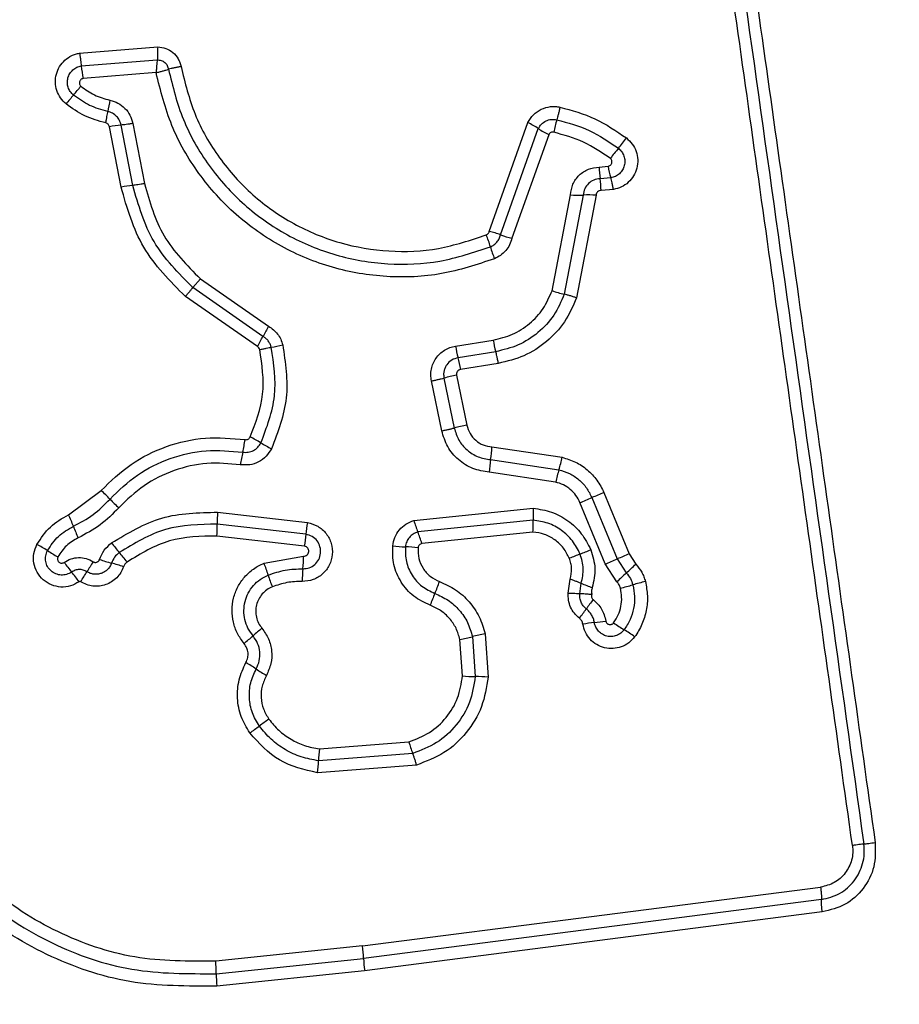
# Model space of a CAD drawing. Units: millimetres. Extents: x 14280 to 22467, y 30628 to 39064.
# Drawn here: x 17204 to 17226, y 36435 to 36460 of the extents above; entities that cross this region are included whole.
import ezdxf

# ---------------------------------------------------------------- set-up
doc = ezdxf.new("R2010")
doc.units = ezdxf.units.MM
doc.header["$LTSCALE"] = 200
doc.layers.add('OTWORY_MONTAŻOWE', color=1, linetype='Continuous')

msp = doc.modelspace()

# ---------------------------------------------------------------- linework, layer by layer
at = {"color": 7, "linetype": 'Continuous', "lineweight": 25}
for p, q in [((17205.134, 36459.589), (17207.113, 36459.746)), ((17205.179, 36459.266), (17207.103, 36459.419)), ((17207.073, 36459.094), (17205.223, 36458.945)), ((17206.483, 36457.808), (17206.779, 36456.282)), ((17215.509, 36455.072), (17216.487, 36457.829)), ((17206.186, 36456.196), (17205.891, 36457.724)), ((17206.483, 36456.239), (17206.187, 36457.766)), ((17215.798, 36454.985), (17216.752, 36457.676)), ((17217.017, 36457.523), (17216.085, 36454.898)), ((17218.291, 36456.704), (17218.52, 36456.723)), ((17218.586, 36456.43), (17218.315, 36456.407)), ((17218.652, 36456.137), (17218.34, 36456.11)), ((17217.1, 36453.571), (17217.564, 36455.997)), ((17217.89, 36455.993), (17217.409, 36453.48)), ((17218.216, 36455.99), (17217.718, 36453.389)), ((17208.005, 36453.649), (17208.194, 36453.873)), ((17208.194, 36453.873), (17209.921, 36452.671)), ((17209.78, 36452.413), (17208.005, 36453.649)), ((17209.639, 36452.154), (17207.815, 36453.423)), ((17214.655, 36452.169), (17215.609, 36452.32)), ((17215.674, 36452.025), (17214.72, 36451.873)), ((17215.739, 36451.729), (17214.785, 36451.577)), ((17214.363, 36451.357), (17214.624, 36450.092)), ((17214.682, 36451.429), (17214.942, 36450.164)), ((17214.306, 36450.02), (17214.045, 36451.285)), ((17215.576, 36449.612), (17217.357, 36449.35)), ((17215.543, 36449.291), (17217.274, 36449.036)), ((17217.191, 36448.722), (17215.51, 36448.97)), ((17204.855, 36447.894), (17205.682, 36448.507)), ((17218.109, 36448.328), (17218.749, 36446.774)), ((17218.411, 36448.455), (17219.052, 36446.901)), ((17213.601, 36447.748), (17216.625, 36448.059)), ((17218.447, 36446.648), (17217.806, 36448.201)), ((17208.632, 36447.959), (17210.903, 36447.697)), ((17210.868, 36447.399), (17208.621, 36447.658)), ((17216.62, 36447.758), (17213.7, 36447.458)), ((17210.833, 36447.1), (17208.611, 36447.356)), ((17216.615, 36447.457), (17213.8, 36447.167)), ((17209.807, 36446.665), (17210.808, 36446.846)), ((17219.052, 36446.901), (17219.22, 36446.642)), ((17218.74, 36446.195), (17218.447, 36446.648)), ((17218.749, 36446.774), (17218.98, 36446.419)), ((17217.51, 36445.912), (17217.558, 36446.266)), ((17217.807, 36445.895), (17217.838, 36446.159)), ((17215.402, 36444.877), (17215.479, 36443.78)), ((17214.831, 36443.81), (17214.766, 36444.735)), ((17215.083, 36444.806), (17215.155, 36443.795)), ((17211.209, 36441.965), (17213.473, 36442.142)), ((17213.571, 36441.849), (17211.186, 36441.662)), ((17213.668, 36441.554), (17211.163, 36441.359)), ((17212.299, 36436.97), (17223.899, 36438.461)), ((17223.921, 36438.146), (17212.327, 36436.656)), ((17223.943, 36437.832), (17212.354, 36436.343)), ((17212.299, 36436.97), (17208.582, 36436.584)), ((17208.596, 36436.268), (17212.327, 36436.656)), ((17212.354, 36436.343), (17208.611, 36435.954))]:
    msp.add_line(p, q, dxfattribs=at)
for centre, radius, start, end in [((17209.172, 36459.651), 4.012, 185.5086, 190.1434), ((17195.42, 36466.726), 12.595, 319.386, 320.7159), ((17214.559, 36450.314), 12.617, 139.3867, 140.7182), ((17211.294, 36457.248), 5.511, 167.9585, 171.01), ((17215.652, 36456.075), 1.942, 55.5021, 64.5405), ((17221.104, 36456.775), 4.044, 163.7955, 168.4369), ((17206.439, 36454.941), 2.836, 95.092, 101.1513), ((17217.851, 36459.274), 1.939, 235.4979, 244.524), ((17209.152, 36464.911), 12.348, 321.2291, 322.764), ((17228.399, 36449.452), 12.339, 141.2288, 142.7608), ((17220.488, 36456.735), 2.197, 180.812, 188.5735), ((17220.528, 36457.023), 2.031, 188.4988, 196.9736), ((17216.14, 36456.079), 2.2, 0.7982, 8.5695), ((17206.771, 36453.228), 3.024, 95.4592, 101.1397), ((17217.76, 36459.194), 3.203, 266.4916, 272.3153), ((17218.019, 36452.79), 3.206, 86.4798, 92.3136), ((17215.009, 36452.886), 2.243, 69.407, 77.1105), ((17213.219, 36454.048), 2.404, 15.2768, 22.8995), ((17216.585, 36457.081), 2.239, 249.4032, 257.0967), ((17217.855, 36455.314), 2.401, 195.2741, 202.8847), ((17218.011, 36456.086), 2.674, 250.0843, 256.9827), ((17217.272, 36448.489), 8.457, 150.3652, 152.3571), ((17202.276, 36456.343), 8.471, 330.3618, 332.3559), ((17217.89, 36452.67), 2.308, 188.7147, 196.226), ((17209.329, 36456.054), 3.972, 279.5508, 283.8308), ((17217.008, 36452.53), 2.38, 188.7232, 196.0062), ((17212.429, 36451.216), 2.384, 8.71, 16.0027), ((17215.748, 36445.997), 5.536, 101.1028, 104.4859), ((17216.103, 36444.273), 6.004, 101.1446, 104.2637), ((17208.301, 36447.459), 2.67, 57.7317, 64.3288), ((17204.483, 36450.55), 4.902, 347.3773, 351.1641), ((17211.151, 36451.971), 2.667, 237.7288, 244.3167), ((17212.257, 36449.788), 3.324, 351.4042, 356.9797), ((17214.045, 36448.408), 4.897, 167.3761, 171.1566), ((17213.77, 36450.13), 3.671, 342.6608, 347.7357), ((17218.826, 36448.794), 3.321, 171.4024, 176.9686), ((17220.775, 36447.942), 3.667, 162.6593, 167.7255), ((17203.708, 36446.253), 2.996, 42.8218, 48.8002), ((17212.188, 36461.977), 14.878, 292.1879, 293.4503), ((17224.034, 36434.668), 14.89, 112.1853, 113.4499), ((17208.101, 36450.323), 2.993, 222.8193, 228.789), ((17219.191, 36447.867), 2.574, 175.7195, 182.42), ((17201.656, 36446.375), 3.542, 20.254, 25.3935), ((17212.241, 36447.685), 3.62, 175.6687, 180.4336), ((17208.298, 36448.826), 3.538, 200.2522, 205.3836), ((17204.996, 36447.63), 3.626, 355.6602, 0.4312), ((17214.355, 36447.141), 3.496, 170.8457, 175.7636), ((17216.019, 36448.414), 2.508, 195.3975, 202.4056), ((17207.377, 36447.658), 3.502, 350.8369, 355.7611), ((17211.378, 36446.501), 2.512, 15.3846, 22.4024), ((17202.523, 36444.273), 3.255, 56.4338, 61.8869), ((17208.427, 36448.987), 3.068, 216.0554, 221.8537), ((17213.527, 36451.419), 4.339, 263.8696, 268.1384), ((17213.245, 36442.741), 4.343, 83.8611, 88.1371), ((17206.121, 36449.694), 3.251, 236.4314, 241.8768), ((17203.853, 36444.89), 3.072, 36.0445, 41.8513), ((17207.005, 36446.891), 3.803, 354.4711, 359.3161), ((17222.435, 36434.915), 12.846, 111.1073, 112.4124), ((17213.191, 36458.863), 12.824, 291.1066, 292.4101), ((17226.766, 36428.041), 20.377, 112.2441, 113.1682), ((17207.391, 36448.529), 3.223, 214.8241, 220.3359), ((17215.814, 36440.106), 12.262, 147.4416, 148.8354), ((17206.881, 36450.277), 3.727, 250.5589, 255.4453), ((17205.006, 36443.058), 3.731, 70.5494, 75.4435), ((17206.979, 36445.502), 3.058, 16.4083, 22.3476), ((17210.738, 36465.493), 20.361, 292.246, 293.1684), ((17212.143, 36454.001), 10.21, 312.041, 313.8836), ((17202.474, 36444.354), 3.227, 34.8138, 40.3336), ((17194.812, 36452.808), 12.282, 327.4392, 328.8347), ((17212.842, 36447.229), 3.055, 196.4061, 202.3362), ((17214.572, 36446.159), 3.799, 174.4695, 179.3066), ((17225.811, 36438.842), 10.201, 132.0405, 133.8799), ((17209.872, 36447.741), 4.64, 336.6371, 340.644), ((17218.949, 36448.648), 2.726, 245.9554, 252.2458), ((17216.254, 36456.288), 10.572, 284.099, 285.874), ((17222.04, 36435.942), 10.581, 104.0954, 105.8735), ((17218.388, 36444.063), 4.636, 156.6359, 160.636), ((17221.873, 36442.852), 4.724, 142.2141, 145.7784), ((17214.053, 36448.171), 4.732, 322.2079, 325.7764), ((17218.795, 36439.35), 5.846, 96.1249, 99.0062), ((17217.549, 36450.965), 5.836, 276.1233, 279.0013), ((17220.314, 36447.342), 2.74, 232.8472, 239.5374), ((17188.504, 36469.26), 32.233, 310.1818, 310.7106), ((17230.517, 36420.435), 32.18, 130.1827, 130.7109), ((17217.27, 36435.775), 9.292, 101.5982, 103.6118), ((17217.534, 36442.615), 2.743, 52.8341, 59.5352), ((17212.898, 36453.829), 9.284, 281.6022, 283.6123), ((17207.818, 36441.402), 3.143, 55.3129, 60.9038), ((17211.394, 36446.568), 3.139, 235.3103, 240.8935), ((17215.241, 36449.188), 5.394, 265.6329, 269.0777), ((17215.068, 36438.397), 5.399, 85.626, 89.0767), ((17230.156, 36414.671), 34.579, 125.801, 126.2936), ((17189.187, 36470.457), 34.635, 305.8001, 306.2933), ((17216.108, 36442.856), 2.73, 195.158, 201.6533), ((17214.52, 36441.565), 3.335, 173.1153, 178.3354), ((17207.847, 36441.759), 3.34, 353.1058, 358.333), ((17209.125, 36436.534), 3.204, 2.1906, 7.8292), ((17215.525, 36436.779), 3.2, 182.1885, 187.8185), ((17212.403, 36436.285), 3.807, 180.2466, 184.9857)]:
    msp.add_arc(centre, radius, start, end, dxfattribs=at)
for points, knots in [([(17224.706, 36439.516), (17224.311, 36442.328), (17223.519, 36447.959), (17222.332, 36456.401), (17221.542, 36462.017), (17221.147, 36464.827)], [0, 0, 0, 0, 0.332578, 0.666198, 1, 1, 1, 1]), ([(17221.727, 36464.867), (17222.114, 36462.116), (17222.902, 36456.529), (17224.087, 36448.098), (17224.884, 36442.42), (17225.281, 36439.59)], [0, 0, 0, 0, 0.327374, 0.664814, 1, 1, 1, 1]), ([(17198.787, 36449.006), (17198.293, 36449.681), (17197.305, 36451.033), (17196.577, 36453.466), (17196.481, 36455.977), (17197.066, 36458.426), (17198.276, 36460.631), (17200.03, 36462.423), (17202.195, 36463.734), (17203.83, 36464.074), (17204.648, 36464.243)], [0, 0, 0, 0, 0.124978, 0.2499754, 0.3749904, 0.5000076, 0.625026, 0.7500443, 0.8750613, 1, 1, 1, 1]), ([(17204.698, 36463.954), (17203.904, 36463.789), (17202.32, 36463.459), (17200.227, 36462.189), (17198.535, 36460.458), (17197.366, 36458.328), (17196.8, 36455.961), (17196.892, 36453.535), (17197.594, 36451.182), (17198.551, 36449.874), (17199.03, 36449.218)], [0, 0, 0, 0, 0.125595, 0.250386, 0.375055, 0.499954, 0.624961, 0.749922, 0.874683, 1, 1, 1, 1]), ([(17199.273, 36449.431), (17198.811, 36450.062), (17197.888, 36451.325), (17197.209, 36453.597), (17197.119, 36455.943), (17197.666, 36458.23), (17198.797, 36460.29), (17200.436, 36461.964), (17202.458, 36463.188), (17203.985, 36463.506), (17204.749, 36463.664)], [0, 0, 0, 0, 0.1249429, 0.2499594, 0.3749791, 0.5000013, 0.6250246, 0.7500476, 0.8750687, 1, 1, 1, 1]), ([(17204.793, 36458.302), (17204.742, 36458.351), (17204.641, 36458.448), (17204.551, 36458.641), (17204.513, 36458.849), (17204.539, 36459.059), (17204.622, 36459.253), (17204.756, 36459.416), (17204.903, 36459.514), (17205.032, 36459.567), (17205.1, 36459.581), (17205.134, 36459.589)], [0, 0, 0, 0, 0.124728, 0.249516, 0.374542, 0.499869, 0.624981, 0.750093, 0.874887, 0.937444, 1, 1, 1, 1]), ([(17205.134, 36459.589), (17205.139, 36459.559), (17205.149, 36459.5), (17205.162, 36459.413), (17205.172, 36459.332), (17205.176, 36459.288), (17205.179, 36459.266)], [0, 0, 0, 0, 0.2468324, 0.5, 0.7531676, 1, 1, 1, 1]), ([(17207.113, 36459.746), (17207.113, 36459.716), (17207.112, 36459.656), (17207.11, 36459.568), (17207.107, 36459.486), (17207.104, 36459.441), (17207.103, 36459.419)], [0, 0, 0, 0, 0.246833, 0.500001, 0.753169, 1, 1, 1, 1]), ([(17207.113, 36459.746), (17207.182, 36459.738), (17207.322, 36459.723), (17207.506, 36459.612), (17207.619, 36459.477), (17207.68, 36459.35), (17207.696, 36459.282), (17207.704, 36459.248)], [0, 0, 0, 0, 0.249631, 0.49943, 0.749234, 0.874609, 1, 1, 1, 1]), ([(17207.103, 36459.419), (17207.1, 36459.397), (17207.095, 36459.352), (17207.087, 36459.271), (17207.079, 36459.183), (17207.075, 36459.124), (17207.073, 36459.094)], [0, 0, 0, 0, 0.2502753, 0.4999993, 0.7503343, 1, 1, 1, 1]), ([(17207.103, 36459.419), (17207.136, 36459.416), (17207.204, 36459.411), (17207.294, 36459.358), (17207.361, 36459.279), (17207.378, 36459.213), (17207.386, 36459.18)], [0, 0, 0, 0, 0.248394, 0.498985, 0.750084, 1, 1, 1, 1]), ([(17204.981, 36458.527), (17204.952, 36458.555), (17204.894, 36458.611), (17204.842, 36458.721), (17204.822, 36458.841), (17204.836, 36458.962), (17204.884, 36459.073), (17204.961, 36459.167), (17205.062, 36459.236), (17205.14, 36459.256), (17205.179, 36459.266)], [0, 0, 0, 0, 0.1245863, 0.249087, 0.374242, 0.4991394, 0.6245728, 0.7500904, 0.8751181, 1, 1, 1, 1]), ([(17207.073, 36459.094), (17207.103, 36459.101), (17207.161, 36459.115), (17207.245, 36459.137), (17207.323, 36459.16), (17207.365, 36459.173), (17207.386, 36459.18)], [0, 0, 0, 0, 0.249661, 0.499995, 0.74972, 1, 1, 1, 1]), ([(17215.642, 36454.381), (17215.199, 36454.233), (17214.317, 36453.94), (17212.908, 36453.882), (17211.525, 36454.113), (17210.22, 36454.651), (17209.064, 36455.462), (17208.121, 36456.511), (17207.412, 36457.735), (17207.187, 36458.641), (17207.073, 36459.094)], [0, 0, 0, 0, 0.125407, 0.249955, 0.374925, 0.499501, 0.625166, 0.750148, 0.874975, 1, 1, 1, 1]), ([(17207.704, 36459.248), (17207.675, 36459.243), (17207.616, 36459.233), (17207.53, 36459.215), (17207.45, 36459.197), (17207.408, 36459.186), (17207.387, 36459.18)], [0, 0, 0, 0, 0.246835, 0.500004, 0.753172, 1, 1, 1, 1]), ([(17207.387, 36459.18), (17207.493, 36458.748), (17207.706, 36457.884), (17208.38, 36456.714), (17209.276, 36455.716), (17210.374, 36454.942), (17211.614, 36454.429), (17212.932, 36454.208), (17214.275, 36454.262), (17215.116, 36454.542), (17215.538, 36454.682)], [0, 0, 0, 0, 0.125021, 0.250247, 0.375463, 0.500086, 0.624899, 0.749966, 0.874515, 1, 1, 1, 1]), ([(17207.704, 36459.248), (17207.805, 36458.839), (17208.006, 36458.021), (17208.643, 36456.913), (17209.492, 36455.966), (17210.535, 36455.231), (17211.714, 36454.743), (17212.966, 36454.533), (17214.238, 36454.586), (17215.035, 36454.851), (17215.434, 36454.984)], [0, 0, 0, 0, 0.1249062, 0.2498676, 0.3748275, 0.4999833, 0.6251401, 0.7501027, 0.8750673, 1, 1, 1, 1]), ([(17205.223, 36458.945), (17205.213, 36458.942), (17205.192, 36458.937), (17205.166, 36458.919), (17205.145, 36458.894), (17205.133, 36458.865), (17205.128, 36458.834), (17205.133, 36458.802), (17205.146, 36458.773), (17205.161, 36458.758), (17205.169, 36458.751)], [0, 0, 0, 0, 0.124669, 0.250126, 0.375347, 0.500277, 0.625652, 0.750011, 0.875388, 1, 1, 1, 1]), ([(17205.169, 36458.751), (17205.28, 36458.67), (17205.503, 36458.508), (17205.77, 36458.435), (17205.904, 36458.398)], [0, 0, 0, 0, 0.495497, 1, 1, 1, 1]), ([(17205.797, 36457.82), (17205.615, 36457.87), (17205.252, 36457.971), (17204.946, 36458.191), (17204.793, 36458.302)], [0, 0, 0, 0, 0.5001, 1, 1, 1, 1]), ([(17205.851, 36458.109), (17205.693, 36458.153), (17205.378, 36458.24), (17205.113, 36458.431), (17204.981, 36458.527)], [0, 0, 0, 0, 0.501377, 1, 1, 1, 1]), ([(17205.904, 36458.398), (17205.974, 36458.377), (17206.115, 36458.335), (17206.289, 36458.197), (17206.423, 36458.02), (17206.463, 36457.879), (17206.483, 36457.808)], [0, 0, 0, 0, 0.2486716, 0.4994509, 0.7491486, 1, 1, 1, 1]), ([(17205.797, 36457.82), (17205.803, 36457.848), (17205.815, 36457.906), (17205.83, 36457.986), (17205.843, 36458.057), (17205.848, 36458.092), (17205.851, 36458.109)], [0, 0, 0, 0, 0.246832, 0.5, 0.753168, 1, 1, 1, 1]), ([(17206.187, 36457.766), (17206.176, 36457.807), (17206.153, 36457.888), (17206.076, 36457.991), (17205.974, 36458.072), (17205.892, 36458.097), (17205.851, 36458.109)], [0, 0, 0, 0, 0.247319, 0.496771, 0.747963, 1, 1, 1, 1]), ([(17216.487, 36457.829), (17216.53, 36457.898), (17216.615, 36458.037), (17216.819, 36458.178), (17217.016, 36458.235), (17217.179, 36458.242), (17217.259, 36458.229), (17217.299, 36458.222)], [0, 0, 0, 0, 0.249668, 0.499491, 0.749309, 0.874655, 1, 1, 1, 1]), ([(17217.299, 36458.222), (17217.293, 36458.193), (17217.281, 36458.134), (17217.26, 36458.048), (17217.24, 36457.968), (17217.227, 36457.925), (17217.221, 36457.903)], [0, 0, 0, 0, 0.246832, 0.5, 0.753168, 1, 1, 1, 1]), ([(17217.299, 36458.222), (17217.601, 36458.138), (17218.205, 36457.971), (17218.723, 36457.616), (17218.982, 36457.439)], [0, 0, 0, 0, 0.4999962, 1, 1, 1, 1]), ([(17205.891, 36457.724), (17205.888, 36457.735), (17205.881, 36457.758), (17205.859, 36457.787), (17205.831, 36457.81), (17205.808, 36457.816), (17205.797, 36457.82)], [0, 0, 0, 0, 0.249994, 0.500006, 0.749982, 1, 1, 1, 1]), ([(17216.752, 36457.676), (17216.777, 36457.716), (17216.826, 36457.796), (17216.944, 36457.877), (17217.08, 36457.92), (17217.174, 36457.909), (17217.221, 36457.903)], [0, 0, 0, 0, 0.250459, 0.501093, 0.751156, 1, 1, 1, 1]), ([(17217.221, 36457.903), (17217.501, 36457.825), (17218.06, 36457.67), (17218.539, 36457.342), (17218.779, 36457.179)], [0, 0, 0, 0, 0.501345, 1, 1, 1, 1]), ([(17217.142, 36457.585), (17217.129, 36457.587), (17217.104, 36457.59), (17217.068, 36457.577), (17217.036, 36457.556), (17217.023, 36457.534), (17217.017, 36457.523)], [0, 0, 0, 0, 0.248698, 0.499544, 0.749731, 1, 1, 1, 1]), ([(17218.576, 36456.919), (17218.354, 36457.07), (17217.913, 36457.371), (17217.399, 36457.514), (17217.142, 36457.585)], [0, 0, 0, 0, 0.5006243, 1, 1, 1, 1]), ([(17218.982, 36457.439), (17219.035, 36457.391), (17219.141, 36457.294), (17219.239, 36457.1), (17219.279, 36456.888), (17219.257, 36456.673), (17219.173, 36456.475), (17219.037, 36456.309), (17218.859, 36456.187), (17218.721, 36456.154), (17218.652, 36456.137)], [0, 0, 0, 0, 0.124772, 0.249607, 0.374782, 0.499956, 0.625131, 0.750307, 0.875155, 1, 1, 1, 1]), ([(17218.779, 36457.179), (17218.809, 36457.151), (17218.869, 36457.096), (17218.925, 36456.984), (17218.948, 36456.863), (17218.935, 36456.74), (17218.887, 36456.626), (17218.808, 36456.53), (17218.705, 36456.46), (17218.626, 36456.44), (17218.586, 36456.43)], [0, 0, 0, 0, 0.124127, 0.248079, 0.37273, 0.497506, 0.622963, 0.748871, 0.874486, 1, 1, 1, 1]), ([(17218.52, 36456.723), (17218.53, 36456.726), (17218.551, 36456.731), (17218.578, 36456.749), (17218.599, 36456.773), (17218.613, 36456.803), (17218.618, 36456.835), (17218.613, 36456.867), (17218.6, 36456.897), (17218.584, 36456.911), (17218.576, 36456.919)], [0, 0, 0, 0, 0.12354, 0.250338, 0.376393, 0.49943, 0.625465, 0.749878, 0.875171, 1, 1, 1, 1]), ([(17217.564, 36455.997), (17217.579, 36456.09), (17217.608, 36456.275), (17217.777, 36456.506), (17218.012, 36456.668), (17218.198, 36456.692), (17218.291, 36456.704)], [0, 0, 0, 0, 0.250116, 0.500119, 0.749893, 1, 1, 1, 1]), ([(17218.315, 36456.407), (17218.261, 36456.4), (17218.152, 36456.386), (17218.016, 36456.291), (17217.916, 36456.158), (17217.899, 36456.049), (17217.89, 36455.993)], [0, 0, 0, 0, 0.2521453, 0.498694, 0.7456924, 1, 1, 1, 1]), ([(17218.652, 36456.137), (17218.647, 36456.166), (17218.637, 36456.224), (17218.62, 36456.305), (17218.602, 36456.377), (17218.591, 36456.413), (17218.586, 36456.43)], [0, 0, 0, 0, 0.246832, 0.5, 0.753168, 1, 1, 1, 1]), ([(17207.815, 36453.423), (17207.425, 36453.816), (17206.643, 36454.602), (17206.339, 36455.664), (17206.186, 36456.196)], [0, 0, 0, 0, 0.499933, 1, 1, 1, 1]), ([(17208.005, 36453.649), (17207.64, 36454.015), (17206.91, 36454.749), (17206.625, 36455.742), (17206.483, 36456.239)], [0, 0, 0, 0, 0.499759, 1, 1, 1, 1]), ([(17206.779, 36456.282), (17206.91, 36455.822), (17207.174, 36454.899), (17207.853, 36454.216), (17208.194, 36453.873)], [0, 0, 0, 0, 0.4982648, 1, 1, 1, 1]), ([(17218.34, 36456.11), (17218.324, 36456.108), (17218.292, 36456.104), (17218.253, 36456.076), (17218.224, 36456.038), (17218.219, 36456.007), (17218.216, 36455.99)], [0, 0, 0, 0, 0.247042, 0.503692, 0.73723, 1, 1, 1, 1]), ([(17215.434, 36454.984), (17215.443, 36454.989), (17215.461, 36454.998), (17215.483, 36455.018), (17215.499, 36455.043), (17215.505, 36455.062), (17215.509, 36455.072)], [0, 0, 0, 0, 0.268962, 0.500007, 0.729764, 1, 1, 1, 1]), ([(17215.538, 36454.682), (17215.569, 36454.697), (17215.631, 36454.727), (17215.707, 36454.799), (17215.767, 36454.885), (17215.787, 36454.952), (17215.798, 36454.985)], [0, 0, 0, 0, 0.249928, 0.498299, 0.747429, 1, 1, 1, 1]), ([(17216.085, 36454.898), (17216.068, 36454.842), (17216.033, 36454.729), (17215.931, 36454.582), (17215.802, 36454.458), (17215.695, 36454.406), (17215.642, 36454.381)], [0, 0, 0, 0, 0.248658, 0.499981, 0.751546, 1, 1, 1, 1]), ([(17207.815, 36453.423), (17207.834, 36453.446), (17207.872, 36453.491), (17207.925, 36453.553), (17207.971, 36453.608), (17207.994, 36453.635), (17208.005, 36453.649)], [0, 0, 0, 0, 0.246832, 0.5, 0.753168, 1, 1, 1, 1]), ([(17215.609, 36452.32), (17215.775, 36452.36), (17216.108, 36452.44), (17216.541, 36452.724), (17216.896, 36453.101), (17217.032, 36453.414), (17217.1, 36453.571)], [0, 0, 0, 0, 0.250027, 0.500018, 0.750128, 1, 1, 1, 1]), ([(17217.409, 36453.48), (17217.329, 36453.297), (17217.17, 36452.932), (17216.758, 36452.494), (17216.255, 36452.164), (17215.867, 36452.071), (17215.674, 36452.025)], [0, 0, 0, 0, 0.250295, 0.500407, 0.750315, 1, 1, 1, 1]), ([(17217.718, 36453.389), (17217.628, 36453.18), (17217.447, 36452.764), (17216.976, 36452.264), (17216.402, 36451.888), (17215.96, 36451.782), (17215.739, 36451.729)], [0, 0, 0, 0, 0.249907, 0.499975, 0.750042, 1, 1, 1, 1]), ([(17217.718, 36453.389), (17217.69, 36453.398), (17217.634, 36453.418), (17217.55, 36453.444), (17217.472, 36453.466), (17217.43, 36453.475), (17217.409, 36453.48)], [0, 0, 0, 0, 0.246832, 0.5, 0.753168, 1, 1, 1, 1]), ([(17209.921, 36452.671), (17209.964, 36452.643), (17210.049, 36452.588), (17210.152, 36452.474), (17210.234, 36452.344), (17210.264, 36452.246), (17210.279, 36452.198)], [0, 0, 0, 0, 0.248388, 0.499889, 0.750598, 1, 1, 1, 1]), ([(17209.988, 36452.138), (17209.98, 36452.166), (17209.962, 36452.222), (17209.915, 36452.298), (17209.855, 36452.364), (17209.805, 36452.397), (17209.78, 36452.413)], [0, 0, 0, 0, 0.249112, 0.498033, 0.747864, 1, 1, 1, 1]), ([(17209.458, 36449.865), (17209.595, 36450.223), (17209.868, 36450.939), (17209.754, 36451.698), (17209.697, 36452.077)], [0, 0, 0, 0, 0.49997, 1, 1, 1, 1]), ([(17209.697, 36452.077), (17209.691, 36452.093), (17209.68, 36452.125), (17209.653, 36452.144), (17209.639, 36452.154)], [0, 0, 0, 0, 0.50005, 1, 1, 1, 1]), ([(17209.697, 36452.077), (17209.725, 36452.084), (17209.783, 36452.097), (17209.863, 36452.115), (17209.935, 36452.129), (17209.971, 36452.135), (17209.988, 36452.138)], [0, 0, 0, 0, 0.2468324, 0.5, 0.7531676, 1, 1, 1, 1]), ([(17209.727, 36449.716), (17209.877, 36450.108), (17210.176, 36450.891), (17210.051, 36451.722), (17209.988, 36452.138)], [0, 0, 0, 0, 0.500257, 1, 1, 1, 1]), ([(17210.279, 36452.198), (17210.347, 36451.745), (17210.482, 36450.843), (17210.157, 36449.992), (17209.995, 36449.568)], [0, 0, 0, 0, 0.501069, 1, 1, 1, 1]), ([(17214.045, 36451.285), (17214.038, 36451.334), (17214.023, 36451.434), (17214.041, 36451.585), (17214.085, 36451.729), (17214.157, 36451.861), (17214.254, 36451.975), (17214.374, 36452.067), (17214.508, 36452.137), (17214.606, 36452.158), (17214.655, 36452.169)], [0, 0, 0, 0, 0.12464, 0.250573, 0.375822, 0.499921, 0.62392, 0.749335, 0.875113, 1, 1, 1, 1]), ([(17214.72, 36451.873), (17214.664, 36451.857), (17214.552, 36451.826), (17214.444, 36451.721), (17214.388, 36451.619), (17214.361, 36451.535), (17214.35, 36451.446), (17214.359, 36451.387), (17214.363, 36451.357)], [0, 0, 0, 0, 0.248052, 0.494758, 0.619134, 0.744636, 0.871404, 1, 1, 1, 1]), ([(17215.739, 36451.729), (17215.734, 36451.761), (17215.722, 36451.827), (17215.7, 36451.935), (17215.684, 36451.991), (17215.674, 36452.025)], [0, 0, 0, 0, 0.277469, 0.561953, 1, 1, 1, 1]), ([(17214.785, 36451.577), (17214.768, 36451.572), (17214.736, 36451.562), (17214.705, 36451.533), (17214.689, 36451.505), (17214.679, 36451.473), (17214.68, 36451.447), (17214.682, 36451.429)], [0, 0, 0, 0, 0.260413, 0.499422, 0.620454, 0.741191, 1, 1, 1, 1]), ([(17214.624, 36450.092), (17214.656, 36449.987), (17214.72, 36449.777), (17214.938, 36449.524), (17215.219, 36449.343), (17215.435, 36449.308), (17215.543, 36449.291)], [0, 0, 0, 0, 0.249978, 0.500154, 0.750283, 1, 1, 1, 1]), ([(17214.942, 36450.164), (17214.964, 36450.092), (17215.009, 36449.947), (17215.159, 36449.773), (17215.352, 36449.648), (17215.501, 36449.624), (17215.576, 36449.612)], [0, 0, 0, 0, 0.2498815, 0.499912, 0.7499498, 1, 1, 1, 1]), ([(17205.682, 36448.507), (17205.923, 36448.742), (17206.407, 36449.212), (17207.324, 36449.656), (17208.317, 36449.889), (17208.99, 36449.828), (17209.326, 36449.797)], [0, 0, 0, 0, 0.249922, 0.499981, 0.750038, 1, 1, 1, 1]), ([(17209.326, 36449.797), (17209.34, 36449.796), (17209.367, 36449.795), (17209.404, 36449.808), (17209.437, 36449.831), (17209.451, 36449.853), (17209.458, 36449.865)], [0, 0, 0, 0, 0.2609534, 0.5025297, 0.7363387, 1, 1, 1, 1]), ([(17215.51, 36448.97), (17215.369, 36448.993), (17215.085, 36449.039), (17214.718, 36449.276), (17214.432, 36449.608), (17214.348, 36449.883), (17214.306, 36450.02)], [0, 0, 0, 0, 0.250139, 0.499944, 0.749816, 1, 1, 1, 1]), ([(17209.995, 36449.568), (17209.954, 36449.5), (17209.871, 36449.364), (17209.674, 36449.224), (17209.445, 36449.144), (17209.286, 36449.156), (17209.206, 36449.161)], [0, 0, 0, 0, 0.249729, 0.500028, 0.750253, 1, 1, 1, 1]), ([(17209.266, 36449.479), (17209.313, 36449.476), (17209.407, 36449.469), (17209.54, 36449.517), (17209.654, 36449.598), (17209.703, 36449.677), (17209.727, 36449.716)], [0, 0, 0, 0, 0.253651, 0.501873, 0.749375, 1, 1, 1, 1]), ([(17205.906, 36448.29), (17206.128, 36448.506), (17206.574, 36448.939), (17207.421, 36449.348), (17208.336, 36449.563), (17208.956, 36449.507), (17209.266, 36449.479)], [0, 0, 0, 0, 0.2498054, 0.5001146, 0.7503906, 1, 1, 1, 1]), ([(17217.357, 36449.35), (17217.471, 36449.315), (17217.7, 36449.245), (17218.002, 36449.041), (17218.206, 36448.82), (17218.337, 36448.619), (17218.387, 36448.51), (17218.411, 36448.455)], [0, 0, 0, 0, 0.2498293, 0.4997361, 0.7496409, 0.8748218, 1, 1, 1, 1]), ([(17209.206, 36449.161), (17208.923, 36449.187), (17208.356, 36449.239), (17207.517, 36449.042), (17206.741, 36448.667), (17206.333, 36448.271), (17206.129, 36448.072)], [0, 0, 0, 0, 0.248984, 0.49971, 0.750117, 1, 1, 1, 1]), ([(17217.274, 36449.036), (17217.365, 36449.008), (17217.546, 36448.952), (17217.784, 36448.791), (17217.982, 36448.583), (17218.066, 36448.413), (17218.109, 36448.328)], [0, 0, 0, 0, 0.25084, 0.500593, 0.750236, 1, 1, 1, 1]), ([(17217.806, 36448.201), (17217.775, 36448.264), (17217.714, 36448.39), (17217.566, 36448.542), (17217.392, 36448.662), (17217.258, 36448.702), (17217.191, 36448.722)], [0, 0, 0, 0, 0.250195, 0.499599, 0.750295, 1, 1, 1, 1]), ([(17204.979, 36447.601), (17205.15, 36447.692), (17205.495, 36447.873), (17205.769, 36448.151), (17205.906, 36448.29)], [0, 0, 0, 0, 0.498955, 1, 1, 1, 1]), ([(17206.129, 36448.072), (17205.977, 36447.918), (17205.674, 36447.611), (17205.292, 36447.41), (17205.101, 36447.309)], [0, 0, 0, 0, 0.500309, 1, 1, 1, 1]), ([(17216.625, 36448.059), (17216.781, 36448.035), (17217.092, 36447.987), (17217.512, 36447.758), (17217.863, 36447.431), (17218.008, 36447.149), (17218.08, 36447.008)], [0, 0, 0, 0, 0.249985, 0.49946, 0.749865, 1, 1, 1, 1]), ([(17204.057, 36447.144), (17204.16, 36447.301), (17204.366, 36447.615), (17204.692, 36447.801), (17204.855, 36447.894)], [0, 0, 0, 0, 0.499926, 1, 1, 1, 1]), ([(17205.946, 36447.181), (17206.36, 36447.431), (17207.185, 36447.93), (17208.15, 36447.949), (17208.632, 36447.959)], [0, 0, 0, 0, 0.500911, 1, 1, 1, 1]), ([(17204.323, 36446.986), (17204.408, 36447.115), (17204.577, 36447.372), (17204.845, 36447.525), (17204.979, 36447.601)], [0, 0, 0, 0, 0.50042, 1, 1, 1, 1]), ([(17208.621, 36447.658), (17208.175, 36447.649), (17207.283, 36447.631), (17206.522, 36447.17), (17206.142, 36446.939)], [0, 0, 0, 0, 0.5007513, 1, 1, 1, 1]), ([(17210.903, 36447.697), (17210.995, 36447.672), (17211.177, 36447.621), (17211.394, 36447.427), (17211.523, 36447.171), (17211.554, 36446.886), (17211.474, 36446.61), (17211.302, 36446.383), (17211.055, 36446.23), (17210.867, 36446.213), (17210.773, 36446.205)], [0, 0, 0, 0, 0.125066, 0.250054, 0.375063, 0.499947, 0.624799, 0.749876, 0.874902, 1, 1, 1, 1]), ([(17213.064, 36447.105), (17213.077, 36447.178), (17213.105, 36447.325), (17213.225, 36447.516), (17213.392, 36447.668), (17213.531, 36447.721), (17213.601, 36447.748)], [0, 0, 0, 0, 0.2503204, 0.4999146, 0.7497786, 1, 1, 1, 1]), ([(17216.615, 36447.457), (17216.617, 36447.486), (17216.62, 36447.545), (17216.622, 36447.628), (17216.623, 36447.702), (17216.621, 36447.74), (17216.62, 36447.758)], [0, 0, 0, 0, 0.246832, 0.5, 0.753168, 1, 1, 1, 1]), ([(17217.809, 36446.9), (17217.751, 36447.015), (17217.633, 36447.245), (17217.345, 36447.511), (17217.002, 36447.7), (17216.747, 36447.739), (17216.62, 36447.758)], [0, 0, 0, 0, 0.249333, 0.499737, 0.75001, 1, 1, 1, 1]), ([(17205.101, 36447.309), (17204.996, 36447.249), (17204.786, 36447.13), (17204.654, 36446.928), (17204.588, 36446.827)], [0, 0, 0, 0, 0.501426, 1, 1, 1, 1]), ([(17208.611, 36447.356), (17208.202, 36447.348), (17207.385, 36447.332), (17206.687, 36446.909), (17206.337, 36446.697)], [0, 0, 0, 0, 0.49994, 1, 1, 1, 1]), ([(17210.791, 36446.525), (17210.845, 36446.53), (17210.954, 36446.539), (17211.097, 36446.627), (17211.199, 36446.757), (17211.248, 36446.917), (17211.233, 36447.085), (17211.158, 36447.238), (17211.03, 36447.354), (17210.922, 36447.384), (17210.868, 36447.399)], [0, 0, 0, 0, 0.124013, 0.247283, 0.370814, 0.494957, 0.620665, 0.747226, 0.873852, 1, 1, 1, 1]), ([(17213.7, 36447.458), (17213.659, 36447.442), (17213.579, 36447.412), (17213.482, 36447.323), (17213.411, 36447.212), (17213.394, 36447.126), (17213.386, 36447.082)], [0, 0, 0, 0, 0.249531, 0.497001, 0.745698, 1, 1, 1, 1]), ([(17217.537, 36446.791), (17217.492, 36446.881), (17217.401, 36447.06), (17217.177, 36447.266), (17216.911, 36447.412), (17216.713, 36447.442), (17216.615, 36447.457)], [0, 0, 0, 0, 0.250187, 0.50015, 0.751553, 1, 1, 1, 1]), ([(17205.124, 36446.196), (17205.052, 36446.156), (17204.91, 36446.075), (17204.66, 36446.051), (17204.418, 36446.105), (17204.206, 36446.237), (17204.049, 36446.432), (17203.967, 36446.667), (17203.962, 36446.918), (17204.025, 36447.069), (17204.057, 36447.144)], [0, 0, 0, 0, 0.124712, 0.249501, 0.37473, 0.499961, 0.625191, 0.750421, 0.87521, 1, 1, 1, 1]), ([(17205.64, 36446.763), (17205.675, 36446.844), (17205.746, 36447.007), (17205.88, 36447.123), (17205.946, 36447.181)], [0, 0, 0, 0, 0.500593, 1, 1, 1, 1]), ([(17210.808, 36446.846), (17210.824, 36446.847), (17210.856, 36446.85), (17210.898, 36446.876), (17210.929, 36446.914), (17210.942, 36446.961), (17210.939, 36447.01), (17210.917, 36447.053), (17210.88, 36447.086), (17210.849, 36447.096), (17210.833, 36447.1)], [0, 0, 0, 0, 0.124606, 0.249454, 0.37515, 0.50004, 0.625862, 0.75072, 0.870375, 1, 1, 1, 1]), ([(17214.014, 36445.6), (17213.869, 36445.669), (17213.579, 36445.807), (17213.261, 36446.177), (17213.063, 36446.624), (17213.064, 36446.944), (17213.064, 36447.105)], [0, 0, 0, 0, 0.250105, 0.500398, 0.750433, 1, 1, 1, 1]), ([(17213.386, 36447.082), (17213.386, 36446.956), (17213.386, 36446.705), (17213.541, 36446.354), (17213.791, 36446.063), (17214.018, 36445.955), (17214.132, 36445.901)], [0, 0, 0, 0, 0.249648, 0.499711, 0.749976, 1, 1, 1, 1]), ([(17213.8, 36447.167), (17213.788, 36447.163), (17213.765, 36447.154), (17213.737, 36447.128), (17213.716, 36447.096), (17213.712, 36447.072), (17213.709, 36447.059)], [0, 0, 0, 0, 0.249965, 0.500006, 0.750012, 1, 1, 1, 1]), ([(17213.709, 36447.059), (17213.709, 36446.968), (17213.709, 36446.786), (17213.821, 36446.532), (17214.003, 36446.321), (17214.167, 36446.242), (17214.25, 36446.203)], [0, 0, 0, 0, 0.249888, 0.499923, 0.749958, 1, 1, 1, 1]), ([(17204.934, 36446.443), (17204.893, 36446.419), (17204.811, 36446.373), (17204.668, 36446.359), (17204.529, 36446.39), (17204.408, 36446.466), (17204.318, 36446.577), (17204.271, 36446.711), (17204.268, 36446.855), (17204.305, 36446.942), (17204.323, 36446.986)], [0, 0, 0, 0, 0.1253492, 0.2505422, 0.3754211, 0.5001704, 0.6248671, 0.7497184, 0.8748048, 1, 1, 1, 1]), ([(17204.588, 36446.827), (17204.583, 36446.816), (17204.574, 36446.794), (17204.575, 36446.757), (17204.586, 36446.722), (17204.61, 36446.693), (17204.641, 36446.674), (17204.677, 36446.666), (17204.714, 36446.67), (17204.735, 36446.682), (17204.745, 36446.688)], [0, 0, 0, 0, 0.125265, 0.250139, 0.375213, 0.500307, 0.624782, 0.750113, 0.874727, 1, 1, 1, 1]), ([(17204.745, 36446.688), (17204.801, 36446.721), (17204.914, 36446.786), (17205.109, 36446.817), (17205.305, 36446.795), (17205.421, 36446.735), (17205.479, 36446.705)], [0, 0, 0, 0, 0.250236, 0.500006, 0.749951, 1, 1, 1, 1]), ([(17206.142, 36446.939), (17206.099, 36446.902), (17206.012, 36446.827), (17205.967, 36446.722), (17205.944, 36446.67)], [0, 0, 0, 0, 0.498914, 1, 1, 1, 1]), ([(17217.838, 36446.159), (17217.866, 36446.283), (17217.922, 36446.532), (17217.847, 36446.777), (17217.809, 36446.9)], [0, 0, 0, 0, 0.499874, 1, 1, 1, 1]), ([(17218.08, 36447.008), (17218.129, 36446.85), (17218.226, 36446.534), (17218.153, 36446.212), (17218.117, 36446.052)], [0, 0, 0, 0, 0.500339, 1, 1, 1, 1]), ([(17206.249, 36446.577), (17206.228, 36446.526), (17206.185, 36446.424), (17206.08, 36446.294), (17205.951, 36446.19), (17205.8, 36446.118), (17205.638, 36446.08), (17205.472, 36446.082), (17205.309, 36446.118), (17205.212, 36446.171), (17205.163, 36446.197)], [0, 0, 0, 0, 0.124901, 0.249802, 0.375348, 0.499999, 0.625454, 0.750203, 0.875102, 1, 1, 1, 1]), ([(17205.944, 36446.67), (17205.932, 36446.64), (17205.907, 36446.582), (17205.847, 36446.507), (17205.772, 36446.447), (17205.686, 36446.406), (17205.593, 36446.385), (17205.498, 36446.385), (17205.404, 36446.406), (17205.349, 36446.436), (17205.321, 36446.452)], [0, 0, 0, 0, 0.125655, 0.250771, 0.37635, 0.501189, 0.626035, 0.750699, 0.875407, 1, 1, 1, 1]), ([(17205.479, 36446.705), (17205.486, 36446.701), (17205.5, 36446.693), (17205.525, 36446.687), (17205.549, 36446.688), (17205.574, 36446.694), (17205.596, 36446.705), (17205.616, 36446.72), (17205.631, 36446.739), (17205.637, 36446.755), (17205.64, 36446.763)], [0, 0, 0, 0, 0.128046, 0.249408, 0.371021, 0.499805, 0.628065, 0.749801, 0.871591, 1, 1, 1, 1]), ([(17206.337, 36446.697), (17206.318, 36446.681), (17206.279, 36446.647), (17206.259, 36446.6), (17206.249, 36446.577)], [0, 0, 0, 0, 0.500005, 1, 1, 1, 1]), ([(17209.301, 36444.634), (17209.241, 36444.717), (17209.12, 36444.881), (17209.019, 36445.173), (17208.983, 36445.479), (17209.023, 36445.783), (17209.131, 36446.071), (17209.305, 36446.324), (17209.496, 36446.495), (17209.668, 36446.604), (17209.76, 36446.644), (17209.807, 36446.665)], [0, 0, 0, 0, 0.124811, 0.249662, 0.374529, 0.499873, 0.624317, 0.75007, 0.874926, 0.937463, 1, 1, 1, 1]), ([(17217.558, 36446.266), (17217.576, 36446.353), (17217.605, 36446.485), (17217.582, 36446.664), (17217.552, 36446.749), (17217.537, 36446.791)], [0, 0, 0, 0, 0.4988377, 0.7494235, 1, 1, 1, 1]), ([(17219.22, 36446.642), (17219.274, 36446.577), (17219.355, 36446.479), (17219.427, 36446.325), (17219.451, 36446.244), (17219.463, 36446.204)], [0, 0, 0, 0, 0.499606, 0.749803, 1, 1, 1, 1]), ([(17205.321, 36446.452), (17205.289, 36446.468), (17205.227, 36446.5), (17205.123, 36446.51), (17205.021, 36446.493), (17204.963, 36446.459), (17204.934, 36446.443)], [0, 0, 0, 0, 0.258425, 0.5084689, 0.7549637, 1, 1, 1, 1]), ([(17209.528, 36444.827), (17209.482, 36444.89), (17209.39, 36445.015), (17209.313, 36445.236), (17209.288, 36445.467), (17209.317, 36445.698), (17209.4, 36445.916), (17209.532, 36446.107), (17209.703, 36446.265), (17209.842, 36446.332), (17209.912, 36446.366)], [0, 0, 0, 0, 0.1252524, 0.2498156, 0.3745997, 0.4997322, 0.6243953, 0.7495791, 0.8746856, 1, 1, 1, 1]), ([(17209.912, 36446.366), (17210.055, 36446.415), (17210.339, 36446.512), (17210.64, 36446.521), (17210.791, 36446.525)], [0, 0, 0, 0, 0.501107, 1, 1, 1, 1]), ([(17218.98, 36446.419), (17219.017, 36446.374), (17219.092, 36446.284), (17219.128, 36446.174), (17219.146, 36446.119)], [0, 0, 0, 0, 0.5013029, 1, 1, 1, 1]), ([(17205.163, 36446.197), (17205.16, 36446.199), (17205.154, 36446.202), (17205.143, 36446.203), (17205.133, 36446.201), (17205.127, 36446.198), (17205.124, 36446.196)], [0, 0, 0, 0, 0.257501, 0.498159, 0.739789, 1, 1, 1, 1]), ([(17210.017, 36446.068), (17209.969, 36446.045), (17209.874, 36446), (17209.758, 36445.891), (17209.667, 36445.762), (17209.611, 36445.613), (17209.59, 36445.456), (17209.608, 36445.299), (17209.659, 36445.148), (17209.722, 36445.062), (17209.753, 36445.02)], [0, 0, 0, 0, 0.1251274, 0.2502182, 0.3752729, 0.5002016, 0.625044, 0.749839, 0.874707, 1, 1, 1, 1]), ([(17210.773, 36446.205), (17210.643, 36446.201), (17210.384, 36446.194), (17210.139, 36446.11), (17210.017, 36446.068)], [0, 0, 0, 0, 0.501505, 1, 1, 1, 1]), ([(17214.25, 36446.203), (17214.389, 36446.14), (17214.668, 36446.015), (17215.012, 36445.702), (17215.225, 36445.381), (17215.346, 36445.1), (17215.384, 36444.951), (17215.402, 36444.877)], [0, 0, 0, 0, 0.24978, 0.499683, 0.749584, 0.874793, 1, 1, 1, 1]), ([(17217.558, 36446.266), (17217.585, 36446.256), (17217.642, 36446.237), (17217.719, 36446.208), (17217.788, 36446.181), (17217.821, 36446.166), (17217.838, 36446.159)], [0, 0, 0, 0, 0.246832, 0.5, 0.753168, 1, 1, 1, 1]), ([(17218.83, 36446.034), (17218.82, 36446.064), (17218.801, 36446.124), (17218.76, 36446.171), (17218.74, 36446.195)], [0, 0, 0, 0, 0.500333, 1, 1, 1, 1]), ([(17219.146, 36446.119), (17219.165, 36446.02), (17219.202, 36445.823), (17219.173, 36445.521), (17219.086, 36445.232), (17218.979, 36445.064), (17218.925, 36444.98)], [0, 0, 0, 0, 0.2507001, 0.499972, 0.7498927, 1, 1, 1, 1]), ([(17219.463, 36446.204), (17219.486, 36446.082), (17219.532, 36445.84), (17219.498, 36445.468), (17219.405, 36445.173), (17219.295, 36444.953), (17219.226, 36444.852), (17219.191, 36444.801)], [0, 0, 0, 0, 0.249847, 0.499767, 0.74969, 0.874846, 1, 1, 1, 1]), ([(17214.132, 36445.901), (17214.247, 36445.849), (17214.478, 36445.745), (17214.76, 36445.487), (17214.977, 36445.171), (17215.048, 36444.928), (17215.083, 36444.806)], [0, 0, 0, 0, 0.2502041, 0.5000694, 0.7498763, 1, 1, 1, 1]), ([(17217.793, 36445.271), (17217.747, 36445.312), (17217.657, 36445.393), (17217.564, 36445.553), (17217.509, 36445.729), (17217.51, 36445.851), (17217.51, 36445.912)], [0, 0, 0, 0, 0.249802, 0.499253, 0.751617, 1, 1, 1, 1]), ([(17217.51, 36445.912), (17217.54, 36445.91), (17217.599, 36445.908), (17217.681, 36445.904), (17217.753, 36445.9), (17217.789, 36445.897), (17217.807, 36445.895)], [0, 0, 0, 0, 0.247056, 0.500258, 0.753332, 1, 1, 1, 1]), ([(17217.966, 36445.509), (17217.939, 36445.534), (17217.885, 36445.583), (17217.831, 36445.679), (17217.801, 36445.786), (17217.805, 36445.858), (17217.807, 36445.895)], [0, 0, 0, 0, 0.250441, 0.499724, 0.749455, 1, 1, 1, 1]), ([(17218.106, 36445.87), (17218.083, 36445.873), (17218.023, 36445.879), (17217.943, 36445.884), (17217.864, 36445.89), (17217.827, 36445.893), (17217.807, 36445.895)], [0, 0, 0, 0, 0.19231, 0.499626, 0.719829, 1, 1, 1, 1]), ([(17218.106, 36445.87), (17218.102, 36445.859), (17218.096, 36445.837), (17218.1, 36445.803), (17218.113, 36445.771), (17218.13, 36445.755), (17218.139, 36445.747)], [0, 0, 0, 0, 0.250977, 0.500122, 0.749582, 1, 1, 1, 1]), ([(17218.117, 36446.052), (17218.11, 36446.022), (17218.094, 36445.962), (17218.102, 36445.901), (17218.106, 36445.87)], [0, 0, 0, 0, 0.5008129, 1, 1, 1, 1]), ([(17218.659, 36445.158), (17218.701, 36445.222), (17218.784, 36445.351), (17218.85, 36445.575), (17218.873, 36445.806), (17218.844, 36445.958), (17218.83, 36446.034)], [0, 0, 0, 0, 0.250154, 0.499803, 0.750182, 1, 1, 1, 1]), ([(17214.766, 36444.735), (17214.738, 36444.831), (17214.683, 36445.024), (17214.509, 36445.273), (17214.288, 36445.478), (17214.105, 36445.559), (17214.014, 36445.6)], [0, 0, 0, 0, 0.250712, 0.500085, 0.75105, 1, 1, 1, 1]), ([(17218.139, 36445.747), (17218.219, 36445.672), (17218.378, 36445.52), (17218.434, 36445.308), (17218.462, 36445.201)], [0, 0, 0, 0, 0.499742, 1, 1, 1, 1]), ([(17218.171, 36445.163), (17218.164, 36445.196), (17218.15, 36445.264), (17218.104, 36445.357), (17218.044, 36445.442), (17217.992, 36445.487), (17217.966, 36445.509)], [0, 0, 0, 0, 0.250236, 0.499554, 0.749083, 1, 1, 1, 1]), ([(17217.88, 36445.124), (17217.872, 36445.153), (17217.857, 36445.21), (17217.814, 36445.251), (17217.793, 36445.271)], [0, 0, 0, 0, 0.500024, 1, 1, 1, 1]), ([(17219.191, 36444.801), (17219.144, 36444.747), (17219.049, 36444.64), (17218.856, 36444.539), (17218.645, 36444.495), (17218.428, 36444.515), (17218.226, 36444.597), (17218.057, 36444.734), (17217.932, 36444.914), (17217.897, 36445.054), (17217.88, 36445.124)], [0, 0, 0, 0, 0.1247816, 0.2496245, 0.3748019, 0.4999789, 0.6251558, 0.7503334, 0.8751669, 1, 1, 1, 1]), ([(17218.925, 36444.98), (17218.897, 36444.949), (17218.843, 36444.887), (17218.731, 36444.828), (17218.609, 36444.803), (17218.485, 36444.814), (17218.37, 36444.862), (17218.273, 36444.94), (17218.201, 36445.043), (17218.181, 36445.123), (17218.171, 36445.163)], [0, 0, 0, 0, 0.125586, 0.251081, 0.376781, 0.501987, 0.626796, 0.751471, 0.875635, 1, 1, 1, 1]), ([(17218.462, 36445.201), (17218.465, 36445.191), (17218.47, 36445.17), (17218.489, 36445.143), (17218.515, 36445.123), (17218.545, 36445.113), (17218.578, 36445.11), (17218.609, 36445.118), (17218.638, 36445.133), (17218.652, 36445.149), (17218.659, 36445.158)], [0, 0, 0, 0, 0.124713, 0.249771, 0.373744, 0.499555, 0.624031, 0.749867, 0.875026, 1, 1, 1, 1]), ([(17209.607, 36443.987), (17209.638, 36444.055), (17209.699, 36444.191), (17209.709, 36444.419), (17209.658, 36444.642), (17209.571, 36444.765), (17209.528, 36444.827)], [0, 0, 0, 0, 0.249042, 0.498333, 0.748522, 1, 1, 1, 1]), ([(17209.753, 36445.02), (17209.815, 36444.932), (17209.938, 36444.757), (17210.012, 36444.441), (17209.998, 36444.117), (17209.91, 36443.923), (17209.867, 36443.826)], [0, 0, 0, 0, 0.249924, 0.499808, 0.750128, 1, 1, 1, 1]), ([(17209.347, 36444.149), (17209.365, 36444.19), (17209.399, 36444.27), (17209.407, 36444.399), (17209.375, 36444.525), (17209.327, 36444.597), (17209.301, 36444.634)], [0, 0, 0, 0, 0.261006, 0.500304, 0.739478, 1, 1, 1, 1]), ([(17209.447, 36442.366), (17209.365, 36442.501), (17209.202, 36442.772), (17209.116, 36443.243), (17209.15, 36443.719), (17209.281, 36444.006), (17209.347, 36444.149)], [0, 0, 0, 0, 0.249878, 0.499915, 0.749955, 1, 1, 1, 1]), ([(17209.688, 36442.542), (17209.622, 36442.652), (17209.489, 36442.871), (17209.42, 36443.253), (17209.448, 36443.639), (17209.554, 36443.871), (17209.607, 36443.987)], [0, 0, 0, 0, 0.250551, 0.500427, 0.749916, 1, 1, 1, 1]), ([(17209.867, 36443.826), (17209.826, 36443.736), (17209.744, 36443.558), (17209.723, 36443.262), (17209.777, 36442.969), (17209.878, 36442.801), (17209.928, 36442.717)], [0, 0, 0, 0, 0.250164, 0.500325, 0.749892, 1, 1, 1, 1]), ([(17213.473, 36442.142), (17213.652, 36442.21), (17214.011, 36442.346), (17214.437, 36442.743), (17214.741, 36443.24), (17214.801, 36443.62), (17214.831, 36443.81)], [0, 0, 0, 0, 0.250161, 0.500176, 0.75014, 1, 1, 1, 1]), ([(17215.155, 36443.795), (17215.119, 36443.573), (17215.049, 36443.129), (17214.694, 36442.549), (17214.198, 36442.086), (17213.78, 36441.928), (17213.571, 36441.849)], [0, 0, 0, 0, 0.250759, 0.500438, 0.750128, 1, 1, 1, 1]), ([(17215.479, 36443.78), (17215.439, 36443.527), (17215.359, 36443.02), (17214.954, 36442.356), (17214.387, 36441.825), (17213.908, 36441.645), (17213.668, 36441.554)], [0, 0, 0, 0, 0.249873, 0.499957, 0.750045, 1, 1, 1, 1]), ([(17209.928, 36442.717), (17210.008, 36442.618), (17210.17, 36442.42), (17210.483, 36442.197), (17210.831, 36442.031), (17211.082, 36441.987), (17211.209, 36441.965)], [0, 0, 0, 0, 0.24839, 0.500264, 0.748568, 1, 1, 1, 1]), ([(17211.163, 36441.359), (17210.825, 36441.436), (17210.147, 36441.591), (17209.68, 36442.108), (17209.447, 36442.366)], [0, 0, 0, 0, 0.499971, 1, 1, 1, 1]), ([(17211.186, 36441.662), (17211.039, 36441.688), (17210.745, 36441.741), (17210.337, 36441.933), (17209.971, 36442.195), (17209.782, 36442.426), (17209.688, 36442.542)], [0, 0, 0, 0, 0.251204, 0.500448, 0.750629, 1, 1, 1, 1]), ([(17213.668, 36441.554), (17213.66, 36441.583), (17213.644, 36441.64), (17213.618, 36441.721), (17213.593, 36441.794), (17213.578, 36441.831), (17213.571, 36441.849)], [0, 0, 0, 0, 0.246832, 0.5, 0.753168, 1, 1, 1, 1]), ([(17201.246, 36439.824), (17201.691, 36439.259), (17202.577, 36438.133), (17204.406, 36436.972), (17206.449, 36436.262), (17207.879, 36436.266), (17208.596, 36436.268)], [0, 0, 0, 0, 0.250878, 0.499929, 0.749184, 1, 1, 1, 1]), ([(17208.582, 36436.584), (17207.894, 36436.581), (17206.519, 36436.577), (17204.551, 36437.26), (17202.791, 36438.378), (17201.938, 36439.461), (17201.512, 36440.003)], [0, 0, 0, 0, 0.249954, 0.500029, 0.750101, 1, 1, 1, 1]), ([(17208.611, 36435.954), (17207.87, 36435.951), (17206.389, 36435.946), (17204.264, 36436.682), (17202.362, 36437.889), (17201.44, 36439.061), (17200.98, 36439.645)], [0, 0, 0, 0, 0.249553, 0.498766, 0.750241, 1, 1, 1, 1]), ([(17225.281, 36439.59), (17225.286, 36439.383), (17225.296, 36438.968), (17225.006, 36438.406), (17224.542, 36437.981), (17224.143, 36437.882), (17223.943, 36437.832)], [0, 0, 0, 0, 0.2499811, 0.5004569, 0.7497743, 1, 1, 1, 1]), ([(17224.994, 36439.553), (17225.012, 36439.555), (17225.046, 36439.559), (17225.118, 36439.568), (17225.197, 36439.579), (17225.254, 36439.586), (17225.281, 36439.59)], [0, 0, 0, 0, 0.256012, 0.512222, 0.762092, 1, 1, 1, 1]), ([(17224.706, 36439.516), (17224.711, 36439.455), (17224.722, 36439.331), (17224.679, 36439.086), (17224.542, 36438.805), (17224.259, 36438.55), (17224.019, 36438.49), (17223.899, 36438.461)], [0, 0, 0, 0, 0.125056, 0.251652, 0.500697, 0.750232, 1, 1, 1, 1]), ([(17223.921, 36438.146), (17224.08, 36438.185), (17224.399, 36438.264), (17224.774, 36438.604), (17224.959, 36438.977), (17225.014, 36439.305), (17225.001, 36439.47), (17224.994, 36439.553)], [0, 0, 0, 0, 0.248954, 0.498011, 0.747612, 0.873403, 1, 1, 1, 1]), ([(17224.994, 36439.553), (17224.977, 36439.552), (17224.944, 36439.548), (17224.873, 36439.539), (17224.793, 36439.528), (17224.735, 36439.52), (17224.706, 36439.516)], [0, 0, 0, 0, 0.246832, 0.5, 0.753168, 1, 1, 1, 1]), ([(17223.899, 36438.461), (17223.903, 36438.432), (17223.91, 36438.372), (17223.918, 36438.286), (17223.922, 36438.208), (17223.921, 36438.167), (17223.921, 36438.146)], [0, 0, 0, 0, 0.246832, 0.5, 0.753168, 1, 1, 1, 1]), ([(17223.943, 36437.832), (17223.939, 36437.86), (17223.932, 36437.918), (17223.925, 36438.003), (17223.921, 36438.082), (17223.921, 36438.125), (17223.921, 36438.146)], [0, 0, 0, 0, 0.237908, 0.487777, 0.743988, 1, 1, 1, 1]), ([(17208.596, 36436.268), (17208.596, 36436.289), (17208.596, 36436.33), (17208.593, 36436.409), (17208.589, 36436.494), (17208.584, 36436.554), (17208.582, 36436.584)], [0, 0, 0, 0, 0.246832, 0.5, 0.753168, 1, 1, 1, 1])]:
    msp.add_open_spline(points, degree=3, knots=knots, dxfattribs=at)
for points in [[(17221.437, 36464.847), (17222.029, 36460.64), (17223.212, 36452.226), (17224.4, 36443.778), (17224.994, 36439.553)], [(17206.483, 36457.808), (17206.454, 36457.803), (17206.396, 36457.793), (17206.315, 36457.78), (17206.242, 36457.771), (17206.206, 36457.768), (17206.187, 36457.766)], [(17206.779, 36456.282), (17206.75, 36456.277), (17206.692, 36456.266), (17206.611, 36456.254), (17206.538, 36456.244), (17206.501, 36456.241), (17206.483, 36456.239)], [(17214.045, 36451.285), (17214.074, 36451.291), (17214.133, 36451.303), (17214.218, 36451.322), (17214.298, 36451.34), (17214.341, 36451.351), (17214.363, 36451.357)], [(17214.306, 36450.02), (17214.335, 36450.026), (17214.393, 36450.038), (17214.479, 36450.057), (17214.558, 36450.075), (17214.602, 36450.087), (17214.624, 36450.092)]]:
    msp.add_open_spline(points, degree=3, dxfattribs=at)
at = {"layer": 'OTWORY_MONTAŻOWE'}
msp.add_circle((17187.43, 36428.933), 200, dxfattribs=at)

doc.saveas('drawing.dxf')
